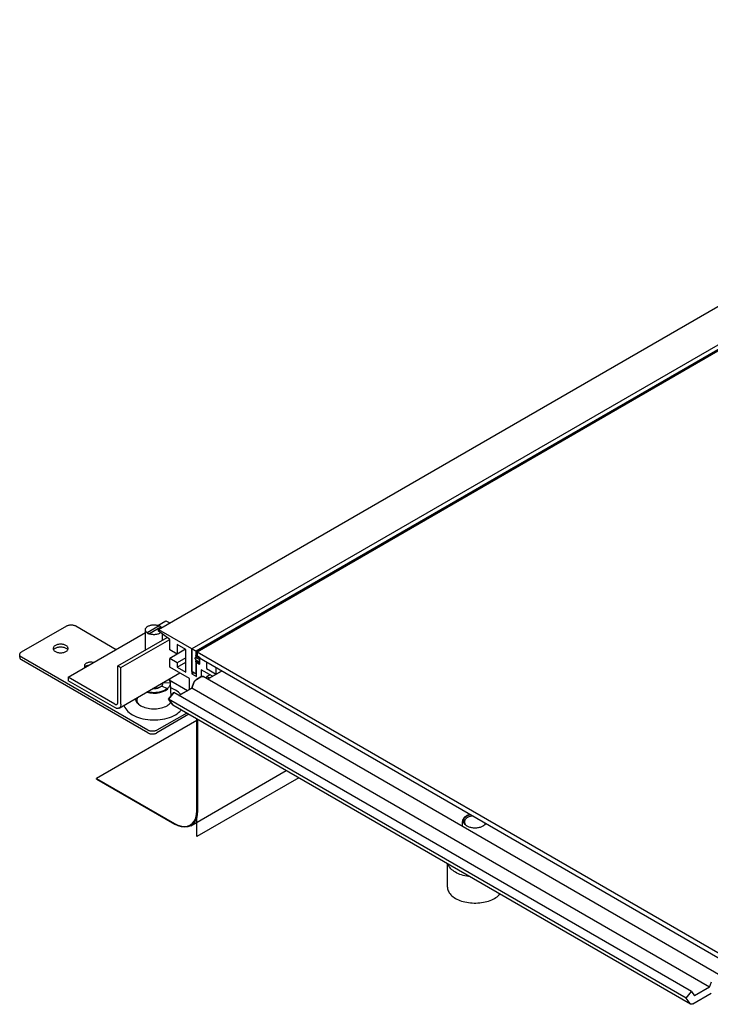
# Model space of a CAD drawing. Extents: x 0 to 420, y 0 to 297.
# Drawn here: x 169 to 201, y 88 to 134 of the extents above; entities that cross this region are included whole.
import ezdxf

# ---------------------------------------------------------------- set-up
doc = ezdxf.new("R2010")
doc.units = 0
doc.header["$LTSCALE"] = 23.1
doc.layers.get('0').update_dxf_attribs({"linetype": 'CONTINUOUS'})
doc.layers.add('INTFCLR_1', color=7, linetype='CONTINUOUS')

msp = doc.modelspace()

# ---------------------------------------------------------------- linework, layer by layer
at = {"color": 7, "linetype": 'CONTINUOUS'}
for p, q in [((175.231, 105.849), (344.936, 203.828)), ((346.506, 202.921), (176.801, 104.943)), ((346.697, 202.811), (176.992, 104.833)), ((177.041, 104.804), (346.746, 202.783)), ((168.789, 104.792), (170.911, 106.016)), ((170.911, 106.016), (170.936, 106.029)), ((170.936, 106.029), (170.963, 106.041)), ((170.963, 106.041), (170.993, 106.05)), ((170.993, 106.05), (171.024, 106.057)), ((171.024, 106.057), (171.056, 106.063)), ((171.056, 106.063), (171.089, 106.066)), ((171.089, 106.066), (171.123, 106.067)), ((171.123, 106.067), (171.156, 106.066)), ((171.156, 106.066), (171.189, 106.063)), ((171.189, 106.063), (171.222, 106.057)), ((171.222, 106.057), (171.253, 106.05)), ((171.253, 106.05), (171.282, 106.041)), ((171.282, 106.041), (171.309, 106.029)), ((171.309, 106.029), (171.335, 106.016)), ((171.335, 106.016), (173.244, 104.914)), ((174.622, 105.889), (174.632, 105.91)), ((174.632, 105.91), (174.646, 105.93)), ((174.646, 105.93), (174.662, 105.949)), ((174.662, 105.949), (174.682, 105.967)), ((174.682, 105.967), (174.704, 105.984)), ((174.704, 105.984), (174.729, 106)), ((174.729, 106), (174.756, 106.015)), ((174.756, 106.015), (174.786, 106.027)), ((174.786, 106.027), (174.817, 106.039)), ((174.817, 106.039), (174.85, 106.048)), ((174.85, 106.048), (174.885, 106.056)), ((174.885, 106.056), (174.92, 106.062)), ((174.92, 106.062), (174.956, 106.066)), ((174.956, 106.066), (174.993, 106.068)), ((174.993, 106.068), (175.03, 106.068)), ((175.03, 106.068), (175.067, 106.066)), ((175.067, 106.066), (175.103, 106.062)), ((175.103, 106.062), (175.139, 106.056)), ((175.139, 106.056), (175.174, 106.048)), ((175.174, 106.048), (175.207, 106.039)), ((175.197, 106.041), (175.578, 106.261)), ((175.207, 106.039), (175.238, 106.027)), ((175.238, 106.027), (175.268, 106.014)), ((175.268, 106.014), (175.295, 106)), ((175.295, 106), (175.32, 105.984)), ((175.32, 105.984), (175.342, 105.967)), ((175.342, 105.967), (175.361, 105.949)), ((175.361, 105.949), (175.376, 105.933)), ((175.578, 106.261), (175.761, 106.155)), ((170.981, 103.608), (174.612, 105.704)), ((173.315, 104.139), (175.63, 105.475)), ((174.612, 105.847), (174.616, 105.868)), ((174.612, 105.837), (174.612, 105.847)), ((174.612, 105.826), (174.612, 105.837)), ((174.612, 104.887), (174.612, 105.837)), ((174.616, 105.805), (174.612, 105.826)), ((174.616, 105.868), (174.622, 105.889)), ((174.623, 105.784), (174.616, 105.805)), ((174.633, 105.763), (174.623, 105.784)), ((174.646, 105.744), (174.633, 105.763)), ((174.662, 105.724), (174.646, 105.744)), ((174.682, 105.706), (174.662, 105.724)), ((174.704, 105.689), (174.682, 105.706)), ((174.729, 105.674), (174.704, 105.689)), ((174.756, 105.659), (174.729, 105.674)), ((174.786, 105.646), (174.756, 105.659)), ((174.817, 105.635), (174.786, 105.646)), ((174.85, 105.626), (174.817, 105.635)), ((174.885, 105.618), (174.85, 105.626)), ((174.92, 105.612), (174.885, 105.618)), ((174.957, 105.608), (174.92, 105.612)), ((174.994, 105.606), (174.957, 105.608)), ((175.031, 105.606), (174.994, 105.606)), ((175.067, 105.608), (175.031, 105.606)), ((175.104, 105.612), (175.067, 105.608)), ((175.139, 105.618), (175.104, 105.612)), ((175.174, 105.626), (175.139, 105.618)), ((175.207, 105.635), (175.174, 105.626)), ((175.238, 105.646), (175.207, 105.635)), ((175.231, 105.849), (176.992, 104.833)), ((175.231, 105.767), (175.231, 105.849)), ((175.754, 105.384), (175.231, 105.767)), ((175.267, 105.659), (175.238, 105.646)), ((175.295, 105.674), (175.267, 105.659)), ((175.412, 105.349), (175.412, 105.635)), ((170.284, 104.991), (170.278, 104.967)), ((170.294, 105.015), (170.284, 104.991)), ((170.309, 105.038), (170.294, 105.015)), ((170.328, 105.059), (170.309, 105.038)), ((170.352, 105.079), (170.328, 105.059)), ((170.38, 105.098), (170.352, 105.079)), ((170.412, 105.114), (170.38, 105.098)), ((170.38, 104.975), (170.412, 104.992)), ((170.447, 105.128), (170.412, 105.114)), ((170.412, 104.992), (170.447, 105.005)), ((170.485, 105.139), (170.447, 105.128)), ((170.447, 105.005), (170.484, 105.017)), ((170.484, 105.017), (170.524, 105.025)), ((170.525, 105.148), (170.485, 105.139)), ((170.524, 105.025), (170.565, 105.031)), ((170.566, 105.154), (170.525, 105.148)), ((170.565, 105.031), (170.607, 105.034)), ((170.609, 105.157), (170.566, 105.154)), ((170.607, 105.034), (170.649, 105.034)), ((170.651, 105.157), (170.609, 105.157)), ((170.649, 105.034), (170.69, 105.031)), ((170.693, 105.154), (170.651, 105.157)), ((170.69, 105.031), (170.731, 105.025)), ((170.733, 105.148), (170.693, 105.154)), ((170.731, 105.025), (170.771, 105.017)), ((170.773, 105.139), (170.733, 105.148)), ((170.771, 105.017), (170.808, 105.006)), ((170.81, 105.127), (170.773, 105.139)), ((170.808, 105.006), (170.843, 104.992)), ((170.845, 105.114), (170.81, 105.127)), ((170.843, 104.992), (170.875, 104.976)), ((170.876, 105.097), (170.845, 105.114)), ((170.904, 105.079), (170.876, 105.097)), ((170.928, 105.059), (170.904, 105.079)), ((170.947, 105.038), (170.928, 105.059)), ((170.962, 105.015), (170.947, 105.038)), ((170.972, 104.991), (170.962, 105.015)), ((170.977, 104.967), (170.972, 104.991)), ((173.456, 104.057), (175.754, 105.384)), ((175.754, 104.894), (175.754, 105.384)), ((176.504, 104.91), (176.101, 105.143)), ((176.101, 105.143), (176.101, 104.694)), ((168.701, 104.669), (168.703, 104.688)), ((168.703, 104.65), (168.701, 104.669)), ((168.701, 104.547), (168.701, 104.669)), ((168.701, 104.547), (168.703, 104.527)), ((168.703, 104.688), (168.709, 104.708)), ((168.709, 104.631), (168.703, 104.65)), ((168.703, 104.527), (168.709, 104.508)), ((168.709, 104.708), (168.718, 104.726)), ((168.718, 104.612), (168.709, 104.631)), ((168.718, 104.726), (168.731, 104.744)), ((168.731, 104.594), (168.718, 104.612)), ((168.731, 104.744), (168.747, 104.761)), ((168.747, 104.577), (168.731, 104.594)), ((168.747, 104.761), (168.767, 104.777)), ((168.767, 104.561), (168.747, 104.577)), ((168.767, 104.777), (168.789, 104.792)), ((168.789, 104.547), (168.767, 104.561)), ((174.729, 101.117), (168.789, 104.547)), ((170.278, 104.967), (170.278, 104.955)), ((170.278, 104.955), (170.278, 104.943)), ((170.278, 104.943), (170.283, 104.919)), ((170.283, 104.919), (170.294, 104.895)), ((170.294, 104.894), (170.308, 104.915)), ((170.294, 104.895), (170.308, 104.872)), ((170.308, 104.915), (170.328, 104.937)), ((170.308, 104.872), (170.328, 104.851)), ((170.328, 104.937), (170.352, 104.957)), ((170.328, 104.851), (170.352, 104.831)), ((170.352, 104.957), (170.38, 104.975)), ((170.352, 104.831), (170.38, 104.812)), ((170.38, 104.812), (170.411, 104.796)), ((170.411, 104.796), (170.446, 104.782)), ((170.446, 104.782), (170.483, 104.771)), ((170.483, 104.771), (170.522, 104.762)), ((170.522, 104.762), (170.563, 104.756)), ((170.563, 104.756), (170.605, 104.753)), ((170.605, 104.753), (170.647, 104.753)), ((170.647, 104.753), (170.689, 104.756)), ((170.689, 104.756), (170.731, 104.762)), ((170.731, 104.762), (170.771, 104.771)), ((170.771, 104.771), (170.809, 104.782)), ((170.809, 104.782), (170.843, 104.796)), ((170.843, 104.796), (170.875, 104.812)), ((170.875, 104.976), (170.903, 104.958)), ((170.875, 104.812), (170.904, 104.831)), ((170.903, 104.958), (170.927, 104.938)), ((170.904, 104.831), (170.927, 104.85)), ((170.927, 104.938), (170.946, 104.916)), ((170.927, 104.85), (170.947, 104.872)), ((170.946, 104.916), (170.961, 104.894)), ((170.947, 104.872), (170.962, 104.895)), ((170.962, 104.895), (170.972, 104.919)), ((170.972, 104.919), (170.977, 104.943)), ((170.978, 104.955), (170.977, 104.967)), ((170.977, 104.943), (170.978, 104.955)), ((176.101, 104.694), (175.754, 104.894)), ((176.102, 104.691), (175.754, 104.49)), ((176.504, 104.523), (176.1, 104.29)), ((176.497, 104.922), (176.101, 104.694)), ((176.504, 103.849), (176.504, 104.91)), ((176.801, 104.943), (176.801, 103.759)), ((176.992, 104.62), (176.992, 104.833)), ((177.041, 104.649), (176.992, 104.62)), ((177.147, 104.53), (176.992, 104.62)), ((177.041, 104.804), (204.925, 88.706)), ((177.041, 104.804), (177.041, 104.559)), ((203.169, 89.475), (177.041, 104.559)), ((177.147, 104.53), (177.186, 104.553)), ((177.147, 104.22), (177.147, 104.53)), ((168.709, 104.508), (168.718, 104.49)), ((168.718, 104.49), (168.731, 104.472)), ((168.731, 104.472), (168.747, 104.455)), ((168.747, 104.455), (168.767, 104.439)), ((168.767, 104.439), (168.789, 104.424)), ((174.729, 100.995), (168.789, 104.424)), ((171.743, 104.149), (171.742, 104.138)), ((171.742, 104.138), (171.743, 104.128)), ((171.747, 104.17), (171.743, 104.149)), ((171.743, 104.128), (171.747, 104.108)), ((171.756, 104.19), (171.747, 104.17)), ((171.747, 104.108), (171.755, 104.087)), ((171.755, 104.087), (171.768, 104.068)), ((171.768, 104.209), (171.756, 104.19)), ((171.762, 104.077), (171.768, 104.087)), ((171.785, 104.228), (171.768, 104.209)), ((171.768, 104.087), (171.785, 104.105)), ((171.768, 104.068), (171.772, 104.064)), ((171.806, 104.245), (171.785, 104.228)), ((171.785, 104.105), (171.806, 104.123)), ((171.83, 104.261), (171.806, 104.245)), ((171.806, 104.123), (171.83, 104.138)), ((171.857, 104.275), (171.83, 104.261)), ((171.83, 104.138), (171.857, 104.152)), ((171.887, 104.287), (171.857, 104.275)), ((171.857, 104.152), (171.887, 104.164)), ((171.92, 104.297), (171.887, 104.287)), ((171.887, 104.164), (171.919, 104.174)), ((171.919, 104.174), (171.953, 104.181)), ((171.954, 104.304), (171.92, 104.297)), ((171.953, 104.181), (171.982, 104.185)), ((171.99, 104.309), (171.954, 104.304)), ((172.026, 104.311), (171.99, 104.309)), ((172.062, 104.311), (172.026, 104.311)), ((172.098, 104.309), (172.062, 104.311)), ((172.133, 104.304), (172.098, 104.309)), ((172.167, 104.296), (172.133, 104.304)), ((172.171, 104.295), (172.167, 104.296)), ((173.315, 104.139), (173.456, 104.057)), ((173.315, 102.424), (173.315, 104.139)), ((173.456, 102.342), (173.456, 104.057)), ((176.1, 104.29), (175.754, 104.49)), ((175.754, 104.086), (175.754, 104.49)), ((176.68, 103.551), (175.754, 104.086)), ((176.1, 104.082), (176.504, 104.315)), ((176.1, 104.29), (176.1, 104.082)), ((176.1, 104.082), (176.504, 103.849)), ((176.992, 104.31), (177.147, 104.22)), ((176.992, 103.771), (176.992, 104.31)), ((177.07, 104.353), (177.013, 104.32)), ((177.169, 104.23), (177.013, 104.32)), ((177.013, 103.636), (177.013, 104.32)), ((177.147, 104.22), (177.168, 104.232)), ((177.211, 104.51), (177.169, 104.486)), ((177.169, 104.23), (177.169, 104.486)), ((177.48, 104.306), (177.48, 104.02)), ((173.173, 102.342), (170.981, 103.608)), ((170.981, 103.608), (170.981, 103.444)), ((173.373, 102.159), (176.232, 103.81)), ((176.801, 103.881), (176.992, 103.771)), ((176.907, 103.82), (176.801, 103.759)), ((176.801, 103.759), (177.013, 103.636)), ((177.013, 103.783), (176.992, 103.771)), ((177.22, 103.625), (177.016, 103.507)), ((177.245, 103.637), (177.22, 103.625)), ((177.763, 103.653), (177.232, 103.959)), ((177.232, 103.959), (177.232, 103.635)), ((177.268, 103.643), (177.245, 103.637)), ((177.291, 103.644), (177.268, 103.643)), ((177.311, 103.639), (177.291, 103.644)), ((177.32, 103.635), (177.311, 103.639)), ((201.651, 89.588), (177.32, 103.635)), ((177.48, 104.02), (177.939, 103.755)), ((177.649, 103.727), (177.5, 103.641)), ((177.5, 103.641), (177.621, 103.571)), ((177.5, 103.531), (177.5, 103.641)), ((178.187, 103.898), (177.526, 103.516)), ((177.939, 103.755), (177.939, 104.041)), ((173.173, 102.179), (170.981, 103.444)), ((175.255, 103.121), (175.285, 103.134)), ((175.285, 103.134), (175.312, 103.149)), ((175.312, 103.149), (175.338, 103.164)), ((175.338, 103.164), (175.36, 103.181)), ((175.36, 103.181), (175.38, 103.199)), ((175.38, 103.199), (175.397, 103.218)), ((175.397, 103.218), (175.411, 103.238)), ((175.411, 103.238), (175.422, 103.259)), ((175.412, 103.239), (175.412, 103.336)), ((175.412, 103.241), (175.413, 103.24)), ((175.422, 103.259), (175.43, 103.279)), ((175.43, 103.279), (175.435, 103.3)), ((175.435, 103.344), (175.434, 103.349)), ((175.437, 103.322), (175.435, 103.344)), ((175.435, 103.3), (175.437, 103.322)), ((175.714, 103.146), (175.689, 103.116)), ((175.707, 103.506), (175.713, 103.499)), ((175.713, 103.499), (175.734, 103.468)), ((175.734, 103.177), (175.714, 103.146)), ((175.724, 103.482), (176.596, 102.979)), ((175.734, 103.468), (175.751, 103.437)), ((175.751, 103.208), (175.734, 103.177)), ((175.751, 103.437), (175.763, 103.405)), ((175.764, 103.24), (175.751, 103.208)), ((175.763, 103.405), (175.772, 103.372)), ((175.772, 103.273), (175.764, 103.24)), ((175.772, 103.372), (175.776, 103.339)), ((175.776, 103.306), (175.772, 103.273)), ((175.776, 103.339), (175.777, 103.333)), ((175.777, 103.333), (175.776, 103.306)), ((175.777, 103.333), (175.803, 102.715)), ((176.68, 103.028), (176.68, 103.551)), ((176.893, 103.355), (176.791, 103.092)), ((176.907, 103.387), (176.893, 103.355)), ((176.925, 103.417), (176.907, 103.387)), ((176.945, 103.444), (176.925, 103.417)), ((176.967, 103.469), (176.945, 103.444)), ((176.991, 103.49), (176.967, 103.469)), ((177.016, 103.507), (176.991, 103.49)), ((174.706, 102.917), (174.693, 102.921)), ((174.759, 102.905), (174.706, 102.917)), ((174.814, 102.895), (174.759, 102.905)), ((174.87, 102.888), (174.814, 102.895)), ((174.926, 102.883), (174.87, 102.888)), ((174.983, 102.881), (174.926, 102.883)), ((174.965, 103.078), (174.975, 103.078)), ((174.975, 103.078), (175.012, 103.077)), ((175.04, 102.881), (174.983, 102.881)), ((175.012, 103.077), (175.049, 103.078)), ((175.098, 102.883), (175.04, 102.881)), ((175.049, 103.078), (175.085, 103.08)), ((175.085, 103.08), (175.121, 103.085)), ((175.154, 102.888), (175.098, 102.883)), ((175.121, 103.085), (175.157, 103.091)), ((175.21, 102.895), (175.154, 102.888)), ((175.157, 103.091), (175.191, 103.099)), ((175.191, 103.099), (175.224, 103.109)), ((175.264, 102.905), (175.21, 102.895)), ((175.224, 103.109), (175.255, 103.121)), ((175.318, 102.917), (175.264, 102.905)), ((175.369, 102.931), (175.318, 102.917)), ((175.419, 102.948), (175.369, 102.931)), ((175.466, 102.967), (175.419, 102.948)), ((175.511, 102.987), (175.466, 102.967)), ((175.553, 103.01), (175.511, 102.987)), ((175.592, 103.034), (175.553, 103.01)), ((175.628, 103.06), (175.592, 103.034)), ((175.66, 103.087), (175.628, 103.06)), ((175.689, 103.116), (175.66, 103.087)), ((175.941, 102.887), (175.698, 102.584)), ((175.839, 103.094), (175.786, 103.114)), ((175.812, 102.832), (175.797, 102.849)), ((175.803, 102.72), (175.805, 102.718)), ((175.842, 102.788), (175.812, 102.832)), ((175.931, 103.052), (175.839, 103.094)), ((175.849, 102.773), (175.842, 102.788)), ((176.018, 103.007), (175.931, 103.052)), ((200.273, 88.839), (175.941, 102.887)), ((176.098, 102.957), (176.018, 103.007)), ((176.17, 102.903), (176.098, 102.957)), ((176.235, 102.846), (176.17, 102.903)), ((176.791, 103.092), (176.189, 102.744)), ((176.281, 102.797), (176.235, 102.846)), ((201.123, 89.044), (176.791, 103.092)), ((173.173, 102.342), (173.192, 102.333)), ((173.192, 102.333), (173.21, 102.327)), ((173.21, 102.327), (173.228, 102.323)), ((173.228, 102.323), (173.244, 102.323)), ((173.244, 102.323), (173.26, 102.326)), ((173.26, 102.326), (173.273, 102.332)), ((173.273, 102.332), (173.286, 102.341)), ((173.286, 102.341), (173.296, 102.353)), ((173.296, 102.353), (173.304, 102.368)), ((173.304, 102.368), (173.31, 102.384)), ((173.31, 102.384), (173.314, 102.403)), ((173.314, 102.403), (173.315, 102.424)), ((173.423, 102.207), (173.409, 102.188)), ((173.435, 102.23), (173.423, 102.207)), ((173.444, 102.254), (173.435, 102.23)), ((173.451, 102.282), (173.444, 102.254)), ((173.455, 102.311), (173.451, 102.282)), ((173.456, 102.342), (173.455, 102.311)), ((173.606, 102.293), (173.618, 102.254)), ((173.618, 102.254), (173.647, 102.188)), ((174.139, 102.601), (174.145, 102.559)), ((174.144, 102.567), (174.145, 102.575)), ((174.145, 102.575), (174.157, 102.611)), ((174.145, 102.559), (174.16, 102.513)), ((174.16, 102.513), (174.182, 102.468)), ((174.182, 102.468), (174.211, 102.424)), ((174.211, 102.424), (174.248, 102.382)), ((174.218, 102.647), (174.212, 102.517)), ((174.212, 102.517), (174.212, 102.506)), ((174.212, 102.506), (174.214, 102.473)), ((174.214, 102.473), (174.22, 102.44)), ((174.22, 102.44), (174.23, 102.407)), ((174.23, 102.407), (174.235, 102.397)), ((174.248, 102.382), (174.29, 102.342)), ((174.29, 102.342), (174.339, 102.305)), ((174.339, 102.305), (174.393, 102.271)), ((174.393, 102.271), (174.453, 102.239)), ((174.453, 102.239), (174.517, 102.211)), ((174.517, 102.211), (174.586, 102.187)), ((175.437, 102.186), (175.506, 102.211)), ((175.506, 102.211), (175.57, 102.239)), ((175.57, 102.239), (175.631, 102.271)), ((175.631, 102.271), (175.685, 102.305)), ((175.685, 102.305), (175.734, 102.342)), ((200.03, 88.537), (175.698, 102.584)), ((175.698, 102.584), (175.882, 102.322)), ((175.734, 102.342), (175.776, 102.382)), ((175.776, 102.382), (175.811, 102.423)), ((175.789, 102.397), (175.794, 102.407)), ((175.794, 102.407), (175.802, 102.436)), ((175.882, 102.322), (175.897, 102.307)), ((175.897, 102.307), (175.905, 102.301)), ((200.236, 88.254), (175.905, 102.301)), ((173.201, 102.164), (173.173, 102.179)), ((173.229, 102.153), (173.201, 102.164)), ((173.256, 102.146), (173.229, 102.153)), ((173.282, 102.141), (173.256, 102.146)), ((173.307, 102.141), (173.282, 102.141)), ((173.331, 102.143), (173.307, 102.141)), ((173.353, 102.15), (173.331, 102.143)), ((173.373, 102.159), (173.353, 102.15)), ((173.392, 102.172), (173.373, 102.159)), ((173.409, 102.188), (173.392, 102.172)), ((173.647, 102.188), (173.685, 102.123)), ((173.685, 102.123), (173.733, 102.061)), ((173.733, 102.061), (173.789, 102.001)), ((173.789, 102.001), (173.854, 101.944)), ((173.854, 101.944), (173.926, 101.891)), ((173.926, 101.891), (174.006, 101.841)), ((174.006, 101.841), (174.092, 101.795)), ((174.092, 101.795), (174.185, 101.754)), ((174.185, 101.754), (174.283, 101.717)), ((174.586, 102.187), (174.658, 102.166)), ((174.658, 102.166), (174.733, 102.149)), ((174.733, 102.149), (174.811, 102.136)), ((174.811, 102.136), (174.89, 102.128)), ((174.89, 102.128), (174.971, 102.123)), ((174.971, 102.123), (175.051, 102.123)), ((175.051, 102.123), (175.131, 102.128)), ((175.131, 102.128), (175.21, 102.136)), ((176.554, 101.926), (175.153, 101.117)), ((176.66, 101.865), (175.153, 100.995)), ((175.21, 102.136), (175.288, 102.149)), ((175.288, 102.149), (175.364, 102.166)), ((175.364, 102.166), (175.437, 102.186)), ((175.74, 101.717), (175.839, 101.754)), ((175.839, 101.754), (175.932, 101.796)), ((175.932, 101.796), (176.02, 101.842)), ((176.02, 101.842), (176.099, 101.892)), ((176.099, 101.892), (176.171, 101.946)), ((176.171, 101.946), (176.236, 102.003)), ((176.236, 102.003), (176.292, 102.062)), ((176.292, 102.062), (176.3, 102.073)), ((177.034, 101.579), (172.314, 98.854)), ((174.283, 101.717), (174.387, 101.685)), ((174.387, 101.685), (174.494, 101.657)), ((174.494, 101.657), (174.605, 101.635)), ((174.605, 101.635), (174.719, 101.619)), ((174.719, 101.619), (174.835, 101.608)), ((174.835, 101.608), (174.952, 101.602)), ((174.952, 101.602), (175.07, 101.602)), ((175.07, 101.602), (175.188, 101.607)), ((175.188, 101.607), (175.303, 101.618)), ((175.303, 101.618), (175.416, 101.635)), ((175.416, 101.635), (175.528, 101.657)), ((175.528, 101.657), (175.636, 101.684)), ((175.636, 101.684), (175.74, 101.717)), ((177.034, 101.65), (177.034, 97.354)), ((177.062, 101.633), (177.062, 97.337)), ((174.755, 101.104), (174.729, 101.117)), ((174.729, 100.995), (174.755, 100.982)), ((174.782, 101.093), (174.755, 101.104)), ((174.755, 100.982), (174.782, 100.971)), ((174.811, 101.084), (174.782, 101.093)), ((174.782, 100.971), (174.811, 100.961)), ((174.842, 101.076), (174.811, 101.084)), ((174.811, 100.961), (174.842, 100.954)), ((174.875, 101.071), (174.842, 101.076)), ((174.842, 100.954), (174.875, 100.949)), ((174.908, 101.068), (174.875, 101.071)), ((174.875, 100.949), (174.908, 100.945)), ((174.941, 101.067), (174.908, 101.068)), ((174.908, 100.945), (174.941, 100.944)), ((174.975, 101.068), (174.941, 101.067)), ((174.941, 100.944), (174.975, 100.945)), ((175.008, 101.071), (174.975, 101.068)), ((174.975, 100.945), (175.008, 100.949)), ((175.04, 101.076), (175.008, 101.071)), ((175.008, 100.949), (175.04, 100.954)), ((175.071, 101.084), (175.04, 101.076)), ((175.04, 100.954), (175.071, 100.961)), ((175.101, 101.093), (175.071, 101.084)), ((175.071, 100.961), (175.101, 100.971)), ((175.128, 101.104), (175.101, 101.093)), ((175.101, 100.971), (175.128, 100.982)), ((175.153, 101.117), (175.128, 101.104)), ((175.128, 100.982), (175.153, 100.995)), ((176.743, 96.632), (181.233, 99.225)), ((172.314, 98.854), (175.973, 96.741)), ((172.314, 98.821), (172.314, 98.854)), ((172.314, 98.821), (175.973, 96.709)), ((176.981, 97.004), (177.02, 97.167)), ((177.048, 97.146), (177.008, 96.979)), ((177.02, 97.167), (177.034, 97.354)), ((177.062, 97.337), (177.048, 97.146)), ((189.76, 97.124), (189.723, 97.108)), ((189.799, 97.139), (189.76, 97.124)), ((189.818, 97.124), (189.782, 97.11)), ((189.84, 97.153), (189.799, 97.139)), ((189.856, 97.137), (189.818, 97.124)), ((189.861, 97.158), (189.84, 97.153)), ((189.885, 97.144), (189.856, 97.137)), ((175.973, 96.741), (176.141, 96.66)), ((176.146, 96.625), (175.973, 96.709)), ((176.141, 96.66), (176.302, 96.612)), ((176.597, 96.616), (176.723, 96.667)), ((176.723, 96.667), (176.831, 96.751)), ((176.853, 96.718), (176.743, 96.632)), ((176.831, 96.751), (176.917, 96.864)), ((176.942, 96.835), (176.853, 96.718)), ((176.917, 96.864), (176.981, 97.004)), ((177.008, 96.979), (176.942, 96.835)), ((189.512, 96.865), (189.51, 96.837)), ((189.51, 96.597), (189.51, 96.837)), ((189.517, 96.893), (189.512, 96.865)), ((189.527, 96.92), (189.517, 96.893)), ((189.539, 96.947), (189.527, 96.92)), ((189.556, 96.973), (189.539, 96.947)), ((189.557, 96.878), (189.555, 96.853)), ((189.555, 96.853), (189.557, 96.829)), ((189.576, 96.999), (189.556, 96.973)), ((189.562, 96.903), (189.557, 96.878)), ((189.557, 96.829), (189.562, 96.804)), ((189.57, 96.927), (189.562, 96.903)), ((189.562, 96.804), (189.57, 96.78)), ((189.582, 96.951), (189.57, 96.927)), ((189.57, 96.78), (189.582, 96.756)), ((189.599, 97.023), (189.576, 96.999)), ((189.597, 96.975), (189.582, 96.951)), ((189.582, 96.756), (189.597, 96.732)), ((189.615, 96.997), (189.597, 96.975)), ((189.597, 96.732), (189.615, 96.71)), ((189.626, 97.047), (189.599, 97.023)), ((189.607, 96.835), (189.605, 96.813)), ((189.605, 96.813), (189.607, 96.79)), ((189.611, 96.858), (189.607, 96.835)), ((189.607, 96.79), (189.611, 96.768)), ((189.619, 96.88), (189.611, 96.858)), ((189.611, 96.768), (189.619, 96.745)), ((189.636, 97.019), (189.615, 96.997)), ((189.615, 96.71), (189.636, 96.688)), ((189.63, 96.902), (189.619, 96.88)), ((189.619, 96.745), (189.63, 96.723)), ((189.656, 97.069), (189.626, 97.047)), ((189.643, 96.923), (189.63, 96.902)), ((189.63, 96.723), (189.643, 96.702)), ((189.66, 97.04), (189.636, 97.019)), ((189.636, 96.688), (189.66, 96.667)), ((189.66, 96.944), (189.643, 96.923)), ((189.643, 96.702), (189.66, 96.682)), ((189.689, 97.089), (189.656, 97.069)), ((189.687, 97.06), (189.66, 97.04)), ((189.679, 96.963), (189.66, 96.944)), ((189.66, 96.682), (189.679, 96.662)), ((189.66, 96.667), (189.687, 96.647)), ((189.701, 96.982), (189.679, 96.963)), ((189.679, 96.662), (189.701, 96.643)), ((189.716, 97.078), (189.687, 97.06)), ((189.723, 97.108), (189.689, 97.089)), ((189.725, 97), (189.701, 96.982)), ((189.748, 97.095), (189.716, 97.078)), ((189.752, 97.017), (189.725, 97)), ((189.782, 97.11), (189.748, 97.095)), ((189.78, 97.032), (189.752, 97.017)), ((189.811, 97.046), (189.78, 97.032)), ((189.844, 97.059), (189.811, 97.046)), ((189.878, 97.07), (189.844, 97.059)), ((189.914, 97.079), (189.878, 97.07)), ((189.951, 97.087), (189.914, 97.079)), ((189.976, 97.091), (189.951, 97.087)), ((190.51, 96.643), (190.531, 96.662)), ((190.524, 96.647), (190.55, 96.667)), ((190.531, 96.662), (190.551, 96.682)), ((190.55, 96.667), (190.574, 96.688)), ((190.551, 96.682), (190.567, 96.702)), ((190.567, 96.702), (190.581, 96.723)), ((190.574, 96.688), (190.595, 96.71)), ((190.581, 96.723), (190.588, 96.738)), ((190.595, 96.71), (190.609, 96.726)), ((176.31, 96.576), (176.146, 96.625)), ((176.302, 96.612), (176.455, 96.597)), ((176.468, 96.561), (176.31, 96.576)), ((176.455, 96.597), (176.597, 96.616)), ((176.613, 96.579), (176.468, 96.561)), ((176.743, 96.632), (176.613, 96.579)), ((189.687, 96.647), (189.716, 96.629)), ((189.701, 96.643), (189.725, 96.625)), ((189.716, 96.629), (189.748, 96.612)), ((189.725, 96.625), (189.734, 96.619)), ((189.748, 96.612), (189.782, 96.597)), ((189.782, 96.597), (189.818, 96.583)), ((189.818, 96.583), (189.856, 96.57)), ((189.856, 96.57), (189.895, 96.56)), ((189.895, 96.56), (189.935, 96.551)), ((189.935, 96.551), (189.977, 96.545)), ((189.977, 96.545), (190.019, 96.54)), ((190.019, 96.54), (190.062, 96.537)), ((190.062, 96.537), (190.105, 96.536)), ((190.105, 96.536), (190.148, 96.537)), ((190.148, 96.537), (190.191, 96.54)), ((190.191, 96.54), (190.233, 96.545)), ((190.233, 96.545), (190.275, 96.551)), ((190.275, 96.551), (190.315, 96.56)), ((190.315, 96.56), (190.355, 96.57)), ((190.355, 96.57), (190.392, 96.583)), ((190.392, 96.583), (190.428, 96.597)), ((190.428, 96.597), (190.462, 96.612)), ((190.462, 96.612), (190.494, 96.629)), ((190.476, 96.619), (190.485, 96.625)), ((190.485, 96.625), (190.51, 96.643)), ((190.494, 96.629), (190.524, 96.647)), ((188.805, 93.751), (188.805, 94.853)), ((188.842, 94.798), (188.827, 94.841)), ((188.866, 94.748), (188.842, 94.798)), ((188.896, 94.7), (188.866, 94.748)), ((188.931, 94.653), (188.896, 94.7)), ((188.972, 94.608), (188.931, 94.653)), ((189.018, 94.564), (188.972, 94.608)), ((189.069, 94.522), (189.018, 94.564)), ((189.125, 94.482), (189.069, 94.522)), ((189.186, 94.445), (189.125, 94.482)), ((189.251, 94.41), (189.186, 94.445)), ((189.32, 94.377), (189.251, 94.41)), ((189.392, 94.348), (189.32, 94.377)), ((189.468, 94.321), (189.392, 94.348)), ((189.547, 94.298), (189.468, 94.321)), ((189.629, 94.277), (189.547, 94.298)), ((189.712, 94.26), (189.629, 94.277)), ((189.798, 94.246), (189.712, 94.26)), ((189.872, 94.237), (189.798, 94.246)), ((188.805, 93.751), (188.806, 93.725)), ((188.806, 93.725), (188.812, 93.674)), ((188.812, 93.674), (188.824, 93.623)), ((188.824, 93.623), (188.842, 93.573)), ((188.842, 93.573), (188.866, 93.524)), ((188.866, 93.524), (188.896, 93.476)), ((188.896, 93.476), (188.931, 93.429)), ((188.931, 93.429), (188.972, 93.383)), ((191.238, 93.383), (191.277, 93.426)), ((188.972, 93.383), (189.018, 93.339)), ((189.018, 93.339), (189.069, 93.297)), ((189.069, 93.297), (189.125, 93.257)), ((189.125, 93.257), (189.186, 93.22)), ((189.186, 93.22), (189.251, 93.185)), ((189.251, 93.185), (189.32, 93.153)), ((189.32, 93.153), (189.392, 93.123)), ((189.392, 93.123), (189.468, 93.096)), ((189.468, 93.096), (189.547, 93.073)), ((189.547, 93.073), (189.628, 93.053)), ((189.628, 93.053), (189.712, 93.035)), ((189.712, 93.035), (189.797, 93.022)), ((189.797, 93.022), (189.884, 93.011)), ((189.884, 93.011), (189.972, 93.004)), ((189.972, 93.004), (190.06, 93.001)), ((190.06, 93.001), (190.148, 93.001)), ((190.148, 93.001), (190.237, 93.004)), ((190.237, 93.004), (190.325, 93.011)), ((190.325, 93.011), (190.412, 93.021)), ((190.412, 93.021), (190.497, 93.035)), ((190.497, 93.035), (190.581, 93.052)), ((190.581, 93.052), (190.662, 93.073)), ((190.662, 93.073), (190.741, 93.096)), ((190.741, 93.096), (190.818, 93.123)), ((190.818, 93.123), (190.89, 93.153)), ((190.89, 93.153), (190.959, 93.185)), ((190.959, 93.185), (191.024, 93.22)), ((191.024, 93.22), (191.085, 93.258)), ((191.085, 93.258), (191.141, 93.297)), ((191.141, 93.297), (191.192, 93.339)), ((191.192, 93.339), (191.238, 93.383)), ((201.123, 89.044), (201.225, 89.307)), ((200.03, 88.537), (200.273, 88.839)), ((200.273, 88.839), (200.416, 88.636)), ((201.123, 89.044), (200.416, 88.636)), ((200.214, 88.275), (200.03, 88.537)), ((200.336, 88.264), (201.204, 88.765)), ((200.228, 88.259), (200.214, 88.275)), ((200.236, 88.254), (200.228, 88.259)), ((200.245, 88.249), (200.236, 88.254)), ((200.266, 88.245), (200.245, 88.249)), ((200.288, 88.246), (200.266, 88.245)), ((200.311, 88.252), (200.288, 88.246)), ((200.336, 88.264), (200.311, 88.252))]:
    msp.add_line(p, q, dxfattribs=at)
at = {"layer": 'INTFCLR_1', "color": 7, "linetype": 'CONTINUOUS'}
for p, q in [((175.252, 106.025), (174.687, 105.698)), ((174.771, 105.649), (175.337, 105.976)), ((175.337, 105.976), (175.252, 106.025)), ((174.687, 105.698), (174.771, 105.649)), ((176.801, 104.943), (176.992, 104.833)), ((176.801, 103.881), (176.801, 104.943)), ((176.948, 104.517), (176.944, 104.514)), ((176.953, 104.519), (176.948, 104.517)), ((176.959, 104.519), (176.953, 104.519)), ((176.965, 104.517), (176.959, 104.519)), ((177.129, 104.448), (176.965, 104.517)), ((176.972, 104.616), (176.971, 104.612)), ((176.971, 104.612), (176.971, 104.608)), ((176.971, 104.608), (176.971, 104.603)), ((176.971, 104.603), (176.972, 104.598)), ((176.974, 104.62), (176.972, 104.616)), ((176.972, 104.598), (176.974, 104.592)), ((176.977, 104.622), (176.974, 104.62)), ((176.974, 104.592), (176.977, 104.587)), ((176.98, 104.623), (176.977, 104.622)), ((176.977, 104.587), (176.98, 104.582)), ((176.984, 104.623), (176.98, 104.623)), ((176.98, 104.582), (176.984, 104.578)), ((176.988, 104.622), (176.984, 104.623)), ((176.984, 104.578), (176.988, 104.574)), ((176.992, 104.62), (176.988, 104.622)), ((176.988, 104.574), (176.992, 104.571)), ((176.992, 104.833), (176.992, 104.62)), ((176.992, 104.571), (176.993, 104.571)), ((176.993, 104.571), (176.994, 104.57)), ((176.994, 104.57), (176.996, 104.569)), ((176.996, 104.569), (176.997, 104.569)), ((176.997, 104.569), (176.998, 104.569)), ((176.998, 104.569), (176.999, 104.569)), ((176.999, 104.569), (177.088, 104.556)), ((177.088, 104.556), (177.089, 104.556)), ((177.089, 104.556), (177.091, 104.555)), ((177.091, 104.555), (177.092, 104.554)), ((177.092, 104.554), (177.093, 104.553)), ((177.093, 104.553), (177.094, 104.552)), ((177.094, 104.552), (177.095, 104.551)), ((177.095, 104.551), (177.139, 104.485)), ((176.94, 104.51), (176.938, 104.504)), ((176.938, 104.504), (176.938, 104.496)), ((176.938, 104.496), (176.938, 104.489)), ((176.938, 104.489), (176.94, 104.48)), ((176.944, 104.514), (176.94, 104.51)), ((176.94, 104.48), (176.944, 104.472)), ((176.944, 104.472), (176.948, 104.464)), ((176.948, 104.464), (176.953, 104.456)), ((176.953, 104.456), (176.959, 104.449)), ((176.959, 104.449), (176.965, 104.444)), ((176.965, 104.444), (177.129, 104.324)), ((176.972, 104.355), (176.971, 104.351)), ((176.971, 104.351), (176.971, 104.346)), ((176.971, 104.346), (176.971, 104.341)), ((176.971, 104.341), (176.973, 104.335)), ((176.974, 104.358), (176.972, 104.355)), ((176.973, 104.335), (176.975, 104.33)), ((176.976, 104.36), (176.974, 104.358)), ((176.975, 104.33), (176.977, 104.325)), ((176.979, 104.362), (176.976, 104.36)), ((176.977, 104.325), (176.981, 104.32)), ((176.983, 104.362), (176.979, 104.362)), ((176.981, 104.32), (176.985, 104.316)), ((176.987, 104.361), (176.983, 104.362)), ((176.985, 104.316), (176.986, 104.315)), ((176.986, 104.315), (176.987, 104.314)), ((176.991, 104.359), (176.987, 104.361)), ((176.987, 104.314), (176.988, 104.313)), ((176.988, 104.313), (176.989, 104.312)), ((176.989, 104.312), (176.991, 104.311)), ((176.995, 104.357), (176.991, 104.359)), ((176.991, 104.311), (176.992, 104.31)), ((176.992, 104.31), (176.992, 103.771)), ((176.999, 104.353), (176.995, 104.357)), ((177.088, 104.263), (176.999, 104.353)), ((177.089, 104.262), (177.088, 104.263)), ((177.091, 104.261), (177.089, 104.262)), ((177.092, 104.26), (177.091, 104.261)), ((177.093, 104.26), (177.092, 104.26)), ((177.094, 104.26), (177.093, 104.26)), ((177.095, 104.26), (177.094, 104.26)), ((177.139, 104.275), (177.095, 104.26)), ((177.133, 104.446), (177.129, 104.448)), ((177.129, 104.324), (177.133, 104.321)), ((177.137, 104.446), (177.133, 104.446)), ((177.133, 104.321), (177.137, 104.316)), ((177.141, 104.447), (177.137, 104.446)), ((177.137, 104.316), (177.141, 104.311)), ((177.139, 104.485), (177.143, 104.48)), ((177.143, 104.277), (177.139, 104.275)), ((177.144, 104.45), (177.141, 104.447)), ((177.141, 104.311), (177.144, 104.305)), ((177.143, 104.48), (177.145, 104.474)), ((177.145, 104.28), (177.143, 104.277)), ((177.146, 104.453), (177.144, 104.45)), ((177.144, 104.305), (177.146, 104.299)), ((177.145, 104.474), (177.147, 104.468)), ((177.147, 104.283), (177.145, 104.28)), ((177.147, 104.457), (177.146, 104.453)), ((177.146, 104.299), (177.147, 104.294)), ((177.147, 104.468), (177.147, 104.463)), ((177.147, 104.463), (177.147, 104.457)), ((177.147, 104.294), (177.147, 104.288)), ((177.147, 104.288), (177.147, 104.283)), ((176.992, 103.771), (176.801, 103.881)), ((177.016, 103.507), (177.22, 103.625)), ((177.22, 103.625), (177.225, 103.628)), ((177.225, 103.628), (177.23, 103.631)), ((177.23, 103.631), (177.235, 103.633)), ((177.235, 103.633), (177.24, 103.635)), ((177.24, 103.635), (177.245, 103.637)), ((177.245, 103.637), (177.251, 103.639)), ((177.251, 103.639), (177.254, 103.64)), ((177.254, 103.64), (177.257, 103.641)), ((177.257, 103.641), (177.259, 103.641)), ((177.259, 103.641), (177.262, 103.642)), ((177.262, 103.642), (177.265, 103.643)), ((177.265, 103.643), (177.268, 103.643)), ((177.268, 103.643), (177.276, 103.644)), ((177.276, 103.644), (177.283, 103.644)), ((177.283, 103.644), (177.291, 103.644)), ((177.291, 103.644), (177.297, 103.643)), ((177.297, 103.643), (177.304, 103.642)), ((177.304, 103.642), (177.311, 103.639)), ((177.311, 103.639), (177.312, 103.639)), ((177.312, 103.639), (177.314, 103.638)), ((177.314, 103.638), (177.315, 103.637)), ((177.315, 103.637), (177.317, 103.637)), ((177.317, 103.637), (177.318, 103.636)), ((177.318, 103.636), (177.32, 103.635)), ((177.526, 103.516), (178.187, 103.898)), ((175.308, 103.146), (175.261, 103.123)), ((175.312, 103.148), (175.308, 103.146)), ((175.313, 103.149), (175.312, 103.148)), ((175.317, 103.151), (175.313, 103.149)), ((175.321, 103.154), (175.317, 103.151)), ((175.324, 103.156), (175.321, 103.154)), ((175.327, 103.158), (175.324, 103.156)), ((175.331, 103.16), (175.327, 103.158)), ((175.334, 103.162), (175.331, 103.16)), ((175.337, 103.164), (175.334, 103.162)), ((175.338, 103.165), (175.337, 103.164)), ((175.342, 103.168), (175.338, 103.165)), ((175.346, 103.17), (175.342, 103.168)), ((175.35, 103.173), (175.346, 103.17)), ((175.353, 103.176), (175.35, 103.173)), ((175.357, 103.178), (175.353, 103.176)), ((175.36, 103.181), (175.357, 103.178)), ((175.667, 103.057), (175.36, 103.181)), ((175.412, 103.242), (175.413, 103.24)), ((175.434, 103.349), (175.435, 103.343)), ((175.435, 103.343), (175.809, 103.362)), ((175.754, 103.495), (175.733, 103.522)), ((175.77, 103.469), (175.754, 103.495)), ((175.784, 103.443), (175.77, 103.469)), ((175.795, 103.416), (175.784, 103.443)), ((175.803, 103.389), (175.795, 103.416)), ((175.809, 103.362), (175.803, 103.389)), ((176.791, 103.092), (176.893, 103.355)), ((176.893, 103.355), (176.897, 103.365)), ((176.897, 103.365), (176.902, 103.376)), ((176.902, 103.376), (176.907, 103.386)), ((176.907, 103.386), (176.912, 103.396)), ((176.912, 103.396), (176.918, 103.406)), ((176.918, 103.406), (176.925, 103.417)), ((176.925, 103.417), (176.931, 103.426)), ((176.931, 103.426), (176.938, 103.435)), ((176.938, 103.435), (176.945, 103.445)), ((176.945, 103.445), (176.952, 103.453)), ((176.952, 103.453), (176.959, 103.461)), ((176.959, 103.461), (176.967, 103.47)), ((176.967, 103.47), (176.975, 103.477)), ((176.975, 103.477), (176.983, 103.484)), ((176.983, 103.484), (176.991, 103.49)), ((176.991, 103.49), (176.999, 103.497)), ((176.999, 103.497), (177.007, 103.502)), ((177.007, 103.502), (177.016, 103.507)), ((174.684, 102.916), (174.674, 102.903)), ((174.674, 102.903), (174.824, 102.873)), ((174.824, 102.873), (174.981, 102.86)), ((175.029, 103.077), (174.965, 103.078)), ((174.981, 102.86), (175.14, 102.866)), ((175.091, 103.081), (175.029, 103.077)), ((175.151, 103.09), (175.091, 103.081)), ((175.14, 102.866), (175.293, 102.89)), ((175.208, 103.104), (175.151, 103.09)), ((175.261, 103.123), (175.208, 103.104)), ((175.293, 102.89), (175.436, 102.93)), ((175.436, 102.93), (175.562, 102.986)), ((175.562, 102.986), (175.667, 103.057)), ((175.698, 102.584), (175.941, 102.887)), ((176.189, 102.744), (176.791, 103.092)), ((174.212, 102.517), (174.212, 102.498)), ((174.212, 102.498), (174.213, 102.478)), ((174.213, 102.478), (174.216, 102.457)), ((174.216, 102.457), (174.22, 102.438)), ((174.22, 102.438), (174.227, 102.417)), ((174.227, 102.417), (174.234, 102.398)), ((175.882, 102.322), (175.698, 102.584)), ((175.79, 102.398), (175.792, 102.402)), ((175.792, 102.402), (175.794, 102.409)), ((175.794, 102.409), (175.796, 102.415)), ((175.796, 102.415), (175.799, 102.421)), ((175.799, 102.421), (175.8, 102.428)), ((175.8, 102.428), (175.803, 102.435)), ((175.884, 102.319), (175.882, 102.322)), ((175.887, 102.316), (175.884, 102.319)), ((175.89, 102.313), (175.887, 102.316)), ((175.894, 102.309), (175.89, 102.313)), ((175.897, 102.307), (175.894, 102.309)), ((175.901, 102.304), (175.897, 102.307)), ((175.904, 102.302), (175.901, 102.304)), ((177.034, 96.129), (177.034, 101.65)), ((181.815, 98.889), (177.034, 96.129))]:
    msp.add_line(p, q, dxfattribs=at)

doc.saveas('drawing.dxf')
